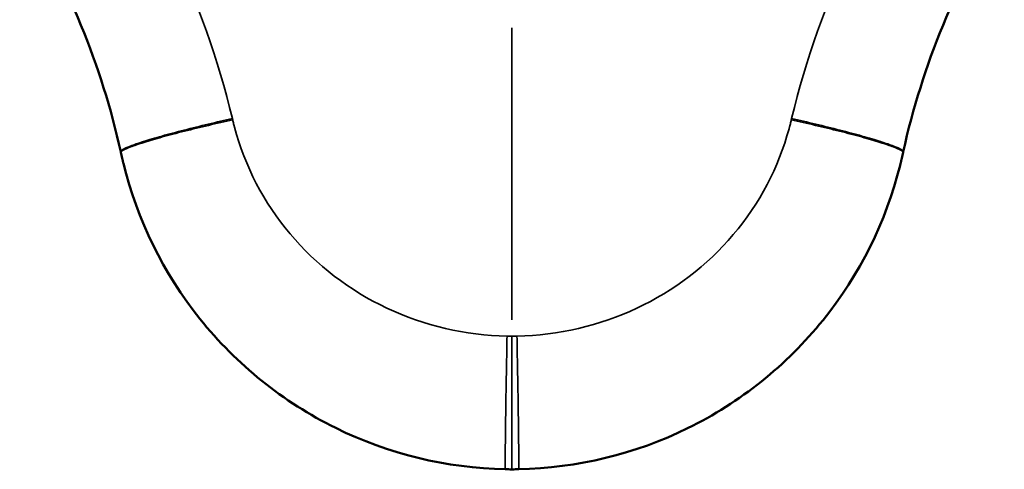
# Model space of a CAD drawing. Units: millimetres. Extents: x 0 to 11708, y -643 to 3027.
# Drawn here: x 6973 to 7089, y 575 to 628 of the extents above; entities that cross this region are included whole.
import ezdxf

# ---------------------------------------------------------------- set-up
doc = ezdxf.new("R2010")
doc.units = ezdxf.units.MM
doc.header["$MEASUREMENT"] = 0
doc.layers.add('MD_Visible', color=7, linetype='Continuous', lineweight=50)
doc.layers.add('MD_Visible Narrow', color=7, linetype='Continuous', lineweight=35)

# ---------------------------------------------------------------- blocks, each defined once
blk = doc.blocks.new('CustomObjectsInViewport7_0')
at = {"layer": 'MD_Visible'}
blk.add_ellipse((2342.21, 4446.86), major_axis=(39.87, 2.05), ratio=0.998031, start_param=4.641203, end_param=4.660812, dxfattribs=at)
at = {"layer": 'MD_Visible', "extrusion": (-2.04362e-16, 4.16463e-30, -1)}
blk.add_ellipse((2342.2, 4446.86), major_axis=(-39.87, 2.05), ratio=0.998031, start_param=4.641202, end_param=4.660812, dxfattribs=at)
at = {"layer": 'MD_Visible'}
for points in [[(2283.87, 4473.64), (2289.52, 4464.77), (2293.6, 4454.87), (2295.84, 4444.65)], [(2400.54, 4473.64), (2394.89, 4464.77), (2390.81, 4454.87), (2388.56, 4444.65)], [(2295.84, 4444.65), (2295.85, 4444.62), (2295.86, 4444.59), (2295.86, 4444.56)], [(2388.56, 4444.65), (2388.56, 4444.62), (2388.55, 4444.59), (2388.55, 4444.56)]]:
    blk.add_open_spline(points, degree=3, dxfattribs=at)
for points, knots in [([(2295.86, 4444.56), (2295.91, 4444.34), (2295.99, 4444), (2296.07, 4443.64), (2296.1, 4443.5), (2296.11, 4443.47), (2296.11, 4443.47), (2296.12, 4443.46), (2296.12, 4443.46), (2296.12, 4443.45), (2296.12, 4443.45), (2296.12, 4443.44), (2296.12, 4443.44), (2296.12, 4443.43), (2296.12, 4443.42), (2296.13, 4443.42), (2296.13, 4443.41), (2296.13, 4443.41), (2296.13, 4443.4), (2296.13, 4443.4), (2296.13, 4443.39), (2296.13, 4443.39), (2296.13, 4443.38), (2296.14, 4443.37), (2296.14, 4443.37), (2296.14, 4443.36), (2296.14, 4443.36), (2296.14, 4443.35), (2296.14, 4443.34), (2296.15, 4443.33), (2296.15, 4443.31), (2296.16, 4443.29), (2297.79, 4436.59), (2304.03, 4423.89), (2320.62, 4410.54), (2334.47, 4407.16), (2341.42, 4407.03)], [-4.435233, -4.435233, -4.435233, -4.435233, -4.387607, -4.363794, -4.357966, -4.357966, -4.35707, -4.35707, -4.356305, -4.356305, -4.355541, -4.355541, -4.354777, -4.354777, -4.354013, -4.354013, -4.353248, -4.353248, -4.352484, -4.352484, -4.35172, -4.35172, -4.350956, -4.350956, -4.350192, -4.350192, -4.349428, -4.349428, -4.34795, -4.34795, -4.346472, -4.343516, -4.343516, -2.914633, -1.485749, -0.056866, -0.056866, -0.056866, -0.056866]), ([(2388.55, 4444.56), (2388.5, 4444.34), (2388.42, 4444), (2388.34, 4443.64), (2388.3, 4443.5), (2388.3, 4443.47), (2388.3, 4443.47), (2388.29, 4443.46), (2388.29, 4443.46), (2388.29, 4443.45), (2388.29, 4443.45), (2388.29, 4443.44), (2388.29, 4443.44), (2388.29, 4443.43), (2388.29, 4443.42), (2388.28, 4443.42), (2388.28, 4443.41), (2388.28, 4443.41), (2388.28, 4443.4), (2388.28, 4443.4), (2388.28, 4443.39), (2388.28, 4443.39), (2388.28, 4443.38), (2388.27, 4443.37), (2388.27, 4443.37), (2388.27, 4443.36), (2388.27, 4443.36), (2388.27, 4443.35), (2388.27, 4443.34), (2388.26, 4443.33), (2388.26, 4443.31), (2388.25, 4443.29), (2388.24, 4443.25), (2388.22, 4443.16), (2386.55, 4436.42), (2380.26, 4423.77), (2363.71, 4410.51), (2349.91, 4407.16), (2342.99, 4407.03)], [-4.435233, -4.435233, -4.435233, -4.435233, -4.387607, -4.363794, -4.357966, -4.357966, -4.35707, -4.35707, -4.356305, -4.356305, -4.355541, -4.355541, -4.354777, -4.354777, -4.354013, -4.354013, -4.353248, -4.353248, -4.352484, -4.352484, -4.35172, -4.35172, -4.350956, -4.350956, -4.350192, -4.350192, -4.349428, -4.349428, -4.34795, -4.34795, -4.346472, -4.343516, -4.343516, -4.337605, -4.325786, -2.902813, -1.479839, -0.056866, -0.056866, -0.056866, -0.056866])]:
    blk.add_open_spline(points, degree=3, knots=knots, dxfattribs=at)
at = {"layer": 'MD_Visible Narrow', "extrusion": (0, 1, 0)}
blk.add_line((2342.2, 4424.73), (2342.2, 4459.34), dxfattribs=at)
at = {"layer": 'MD_Visible Narrow', "extrusion": (-2.04362e-16, -1.39591e-30, -1)}
blk.add_ellipse((2342.14, 4449.46), major_axis=(-26.79, -1.24), ratio=0.99377, start_param=4.757256, end_param=4.776852, dxfattribs=at)
at = {"layer": 'MD_Visible Narrow'}
blk.add_ellipse((2342.27, 4449.46), major_axis=(26.79, -1.24), ratio=0.99377, start_param=4.757256, end_param=4.776852, dxfattribs=at)
for points, knots in [([(2309.07, 4448.59), (2307.4, 4455.59), (2304.95, 4462.43), (2301.8, 4468.94), (2299.61, 4473.47), (2297.09, 4477.83), (2294.25, 4481.99)], [4.450971, 4.450971, 4.450971, 4.450971, 6.61523, 6.61523, 6.61523, 8.117904, 8.117904, 8.117904, 8.117904]), ([(2375.34, 4448.59), (2377.01, 4455.59), (2379.46, 4462.43), (2382.61, 4468.94), (2384.79, 4473.47), (2387.32, 4477.83), (2390.16, 4481.99)], [4.450971, 4.450971, 4.450971, 4.450971, 6.615232, 6.615232, 6.615232, 8.117904, 8.117904, 8.117904, 8.117904]), ([(2309.07, 4448.59), (2308.14, 4448.38), (2307.18, 4448.15), (2306.22, 4447.92), (2305.25, 4447.69), (2304.29, 4447.45), (2303.36, 4447.22), (2302.44, 4446.98), (2301.55, 4446.74), (2300.74, 4446.51), (2299.93, 4446.28), (2299.19, 4446.06), (2298.56, 4445.86), (2297.92, 4445.66), (2297.4, 4445.48), (2296.99, 4445.32), (2296.58, 4445.16), (2296.28, 4445.02), (2296.09, 4444.91), (2295.9, 4444.8), (2295.83, 4444.72), (2295.84, 4444.65)], [-1, -1, -1, -1, -0.8571429, -0.8571429, -0.8571429, -0.7140342, -0.7140342, -0.7140342, -0.5714286, -0.5714286, -0.5714286, -0.4283976, -0.4283976, -0.4283976, -0.2857143, -0.2857143, -0.2857143, -0.142756, -0.142756, -0.142756, 0, 0, 0, 0]), ([(2309.11, 4448.43), (2308.17, 4448.23), (2307.21, 4448.01), (2306.25, 4447.78), (2305.28, 4447.56), (2304.32, 4447.32), (2303.39, 4447.09), (2302.47, 4446.86), (2301.58, 4446.62), (2300.77, 4446.4), (2299.95, 4446.17), (2299.22, 4445.96), (2298.59, 4445.76), (2297.96, 4445.56), (2297.42, 4445.38), (2297.01, 4445.22), (2296.6, 4445.07), (2296.3, 4444.93), (2296.12, 4444.82), (2295.93, 4444.71), (2295.85, 4444.63), (2295.86, 4444.56)], [0, 0, 0, 0, 0.1427488, 0.1427488, 0.1427488, 0.2857143, 0.2857143, 0.2857143, 0.4283622, 0.4283622, 0.4283622, 0.5714286, 0.5714286, 0.5714286, 0.7140294, 0.7140294, 0.7140294, 0.8571429, 0.8571429, 0.8571429, 1, 1, 1, 1]), ([(2341.62, 4422.81), (2336.7, 4422.9), (2331.79, 4424.04), (2327.37, 4426.13), (2322.95, 4428.21), (2319.01, 4431.24), (2315.91, 4434.92), (2312.81, 4438.6), (2310.54, 4442.95), (2309.33, 4447.55), (2309.33, 4447.56), (2309.32, 4447.57), (2309.32, 4447.57), (2309.32, 4447.58), (2309.32, 4447.58), (2309.32, 4447.59), (2309.32, 4447.59), (2309.32, 4447.6), (2309.31, 4447.6), (2309.31, 4447.61), (2309.31, 4447.61), (2309.31, 4447.62), (2309.31, 4447.62), (2309.31, 4447.63), (2309.31, 4447.63), (2309.31, 4447.64), (2309.3, 4447.64), (2309.3, 4447.65), (2309.3, 4447.65), (2309.3, 4447.66), (2309.3, 4447.66), (2309.3, 4447.67), (2309.3, 4447.67), (2309.3, 4447.68), (2309.29, 4447.7), (2309.28, 4447.72), (2309.28, 4447.74), (2309.26, 4447.82), (2309.24, 4447.89), (2309.22, 4447.97), (2309.18, 4448.12), (2309.14, 4448.28), (2309.11, 4448.43)], [0.056866, 0.056866, 0.056866, 0.056866, 1.485749, 1.485749, 1.485749, 2.914633, 2.914633, 2.914633, 4.343516, 4.343516, 4.343516, 4.346472, 4.346472, 4.346472, 4.34795, 4.34795, 4.34795, 4.349428, 4.349428, 4.349428, 4.350956, 4.350956, 4.350956, 4.352484, 4.352484, 4.352484, 4.354013, 4.354013, 4.354013, 4.355541, 4.355541, 4.355541, 4.35707, 4.35707, 4.35707, 4.363794, 4.363794, 4.363794, 4.387607, 4.387607, 4.387607, 4.435233, 4.435233, 4.435233, 4.435233]), ([(2342.79, 4422.81), (2347.69, 4422.9), (2352.58, 4424.03), (2356.98, 4426.1), (2361.39, 4428.17), (2365.32, 4431.17), (2368.42, 4434.83), (2371.53, 4438.48), (2373.8, 4442.8), (2375.03, 4447.38), (2375.04, 4447.41), (2375.05, 4447.45), (2375.06, 4447.49), (2375.07, 4447.51), (2375.07, 4447.53), (2375.08, 4447.55), (2375.08, 4447.56), (2375.08, 4447.57), (2375.09, 4447.57), (2375.09, 4447.58), (2375.09, 4447.58), (2375.09, 4447.59), (2375.09, 4447.59), (2375.09, 4447.6), (2375.09, 4447.6), (2375.1, 4447.61), (2375.1, 4447.61), (2375.1, 4447.62), (2375.1, 4447.62), (2375.1, 4447.63), (2375.1, 4447.63), (2375.1, 4447.64), (2375.11, 4447.64), (2375.11, 4447.65), (2375.11, 4447.65), (2375.11, 4447.66), (2375.11, 4447.66), (2375.11, 4447.67), (2375.11, 4447.67), (2375.11, 4447.68), (2375.12, 4447.7), (2375.13, 4447.72), (2375.13, 4447.74), (2375.15, 4447.82), (2375.17, 4447.89), (2375.19, 4447.97), (2375.23, 4448.12), (2375.26, 4448.28), (2375.3, 4448.43)], [0.056866, 0.056866, 0.056866, 0.056866, 1.479839, 1.479839, 1.479839, 2.902813, 2.902813, 2.902813, 4.325786, 4.325786, 4.325786, 4.337605, 4.337605, 4.337605, 4.343516, 4.343516, 4.343516, 4.346472, 4.346472, 4.346472, 4.34795, 4.34795, 4.34795, 4.349428, 4.349428, 4.349428, 4.350956, 4.350956, 4.350956, 4.352484, 4.352484, 4.352484, 4.354013, 4.354013, 4.354013, 4.355541, 4.355541, 4.355541, 4.35707, 4.35707, 4.35707, 4.363794, 4.363794, 4.363794, 4.387607, 4.387607, 4.387607, 4.435233, 4.435233, 4.435233, 4.435233]), ([(2375.3, 4448.43), (2376.23, 4448.23), (2377.2, 4448.01), (2378.16, 4447.78), (2379.13, 4447.56), (2380.09, 4447.32), (2381.02, 4447.09), (2381.94, 4446.86), (2382.83, 4446.62), (2383.64, 4446.4), (2384.46, 4446.17), (2385.19, 4445.96), (2385.82, 4445.76), (2386.45, 4445.56), (2386.99, 4445.38), (2387.4, 4445.22), (2387.81, 4445.07), (2388.11, 4444.93), (2388.29, 4444.82), (2388.48, 4444.71), (2388.56, 4444.63), (2388.55, 4444.56)], [0, 0, 0, 0, 0.1427488, 0.1427488, 0.1427488, 0.2857143, 0.2857143, 0.2857143, 0.4283622, 0.4283622, 0.4283622, 0.5714286, 0.5714286, 0.5714286, 0.7140294, 0.7140294, 0.7140294, 0.8571429, 0.8571429, 0.8571429, 1, 1, 1, 1]), ([(2375.34, 4448.59), (2376.27, 4448.38), (2377.23, 4448.15), (2378.19, 4447.92), (2379.16, 4447.69), (2380.12, 4447.45), (2381.05, 4447.22), (2381.97, 4446.98), (2382.86, 4446.74), (2383.67, 4446.51), (2384.48, 4446.28), (2385.22, 4446.06), (2385.85, 4445.86), (2386.48, 4445.66), (2387.01, 4445.48), (2387.42, 4445.32), (2387.83, 4445.16), (2388.13, 4445.02), (2388.32, 4444.91), (2388.5, 4444.8), (2388.58, 4444.72), (2388.56, 4444.65)], [-1, -1, -1, -1, -0.8571429, -0.8571429, -0.8571429, -0.7140342, -0.7140342, -0.7140342, -0.5714286, -0.5714286, -0.5714286, -0.4283976, -0.4283976, -0.4283976, -0.2857143, -0.2857143, -0.2857143, -0.142756, -0.142756, -0.142756, 0, 0, 0, 0]), ([(2341.62, 4422.81), (2341.6, 4421.77), (2341.58, 4420.69), (2341.56, 4419.58), (2341.54, 4418.47), (2341.52, 4417.35), (2341.5, 4416.25), (2341.48, 4415.15), (2341.47, 4414.09), (2341.45, 4413.11), (2341.44, 4412.13), (2341.43, 4411.22), (2341.42, 4410.44), (2341.41, 4409.66), (2341.41, 4409.02), (2341.4, 4408.51), (2341.4, 4407.99), (2341.4, 4407.61), (2341.4, 4407.37), (2341.41, 4407.13), (2341.41, 4407.03), (2341.42, 4407.03)], [-1, -1, -1, -1, -0.857143, -0.857143, -0.857143, -0.713928, -0.713928, -0.713928, -0.571429, -0.571429, -0.571429, -0.428272, -0.428272, -0.428272, -0.285714, -0.285714, -0.285714, -0.142726, -0.142726, -0.142726, 0, 0, 0, 0]), ([(2342.2, 4407.02), (2342.2, 4407.02), (2342.2, 4407.02), (2342.2, 4407.03), (2342.2, 4407.04), (2342.2, 4407.06), (2342.2, 4407.07), (2342.2, 4407.11), (2342.2, 4407.17), (2342.2, 4407.25), (2342.2, 4407.33), (2342.2, 4407.43), (2342.2, 4407.56), (2342.2, 4407.62), (2342.2, 4407.69), (2342.2, 4407.77), (2342.2, 4407.89), (2342.2, 4408.02), (2342.2, 4408.17), (2342.2, 4408.27), (2342.2, 4408.38), (2342.2, 4408.49), (2342.2, 4408.6), (2342.2, 4408.7), (2342.2, 4408.82), (2342.2, 4409.29), (2342.2, 4409.86), (2342.2, 4410.5), (2342.2, 4410.67), (2342.2, 4410.83), (2342.2, 4411.01), (2342.2, 4411.16), (2342.2, 4411.31), (2342.2, 4411.47), (2342.2, 4411.84), (2342.2, 4412.21), (2342.2, 4412.61), (2342.2, 4412.77), (2342.2, 4412.93), (2342.2, 4413.1), (2342.2, 4413.31), (2342.2, 4413.52), (2342.2, 4413.73), (2342.2, 4413.95), (2342.2, 4414.17), (2342.2, 4414.39), (2342.2, 4414.83), (2342.2, 4415.28), (2342.2, 4415.75), (2342.2, 4415.91), (2342.2, 4416.08), (2342.2, 4416.25), (2342.2, 4416.91), (2342.2, 4417.58), (2342.2, 4418.27), (2342.2, 4418.49), (2342.2, 4418.7), (2342.2, 4418.92), (2342.2, 4419.14), (2342.2, 4419.36), (2342.2, 4419.58), (2342.2, 4419.83), (2342.2, 4420.07), (2342.2, 4420.32), (2342.2, 4420.56), (2342.2, 4420.81), (2342.2, 4421.05), (2342.2, 4421.29), (2342.2, 4421.52), (2342.2, 4421.76), (2342.2, 4421.99), (2342.2, 4422.22), (2342.2, 4422.45), (2342.2, 4422.57), (2342.2, 4422.69), (2342.2, 4422.8)], [0, 0, 0, 0, 0.061586, 0.061586, 0.061586, 0.128135, 0.128135, 0.128135, 0.262643, 0.262643, 0.262643, 0.405077, 0.405077, 0.405077, 0.478492, 0.478492, 0.478492, 0.593977, 0.593977, 0.593977, 0.673103, 0.673103, 0.673103, 0.74426, 0.74426, 0.74426, 1.045416, 1.045416, 1.045416, 1.122395, 1.122395, 1.122395, 1.18981, 1.18981, 1.18981, 1.342863, 1.342863, 1.342863, 1.4057, 1.4057, 1.4057, 1.483188, 1.483188, 1.483188, 1.561234, 1.561234, 1.561234, 1.715014, 1.715014, 1.715014, 1.769659, 1.769659, 1.769659, 1.983059, 1.983059, 1.983059, 2.049868, 2.049868, 2.049868, 2.116856, 2.116856, 2.116856, 2.191794, 2.191794, 2.191794, 2.265069, 2.265069, 2.265069, 2.336692, 2.336692, 2.336692, 2.405405, 2.405405, 2.405405, 2.441089, 2.441089, 2.441089, 2.441089]), ([(2342.79, 4422.81), (2342.81, 4421.77), (2342.83, 4420.69), (2342.85, 4419.58), (2342.87, 4418.47), (2342.89, 4417.35), (2342.91, 4416.25), (2342.93, 4415.15), (2342.94, 4414.09), (2342.96, 4413.11), (2342.97, 4412.13), (2342.98, 4411.22), (2342.99, 4410.44), (2343, 4409.66), (2343, 4409.02), (2343.01, 4408.51), (2343.01, 4407.99), (2343.01, 4407.61), (2343, 4407.37), (2343, 4407.13), (2343, 4407.03), (2342.99, 4407.03)], [-1, -1, -1, -1, -0.857143, -0.857143, -0.857143, -0.713928, -0.713928, -0.713928, -0.571429, -0.571429, -0.571429, -0.428272, -0.428272, -0.428272, -0.285714, -0.285714, -0.285714, -0.142726, -0.142726, -0.142726, 0, 0, 0, 0])]:
    blk.add_open_spline(points, degree=3, knots=knots, dxfattribs=at)
for points in [[(2309.11, 4448.43), (2309.1, 4448.48), (2309.08, 4448.54), (2309.07, 4448.59)], [(2375.3, 4448.43), (2375.31, 4448.48), (2375.33, 4448.54), (2375.34, 4448.59)]]:
    blk.add_open_spline(points, degree=3, dxfattribs=at)

msp = doc.modelspace()

# ---------------------------------------------------------------- block references
at = {"layer": 'MD_Visible'}
msp.add_blockref('CustomObjectsInViewport7_0', (4688.654, -3832.412), dxfattribs=at)

doc.saveas('drawing.dxf')
